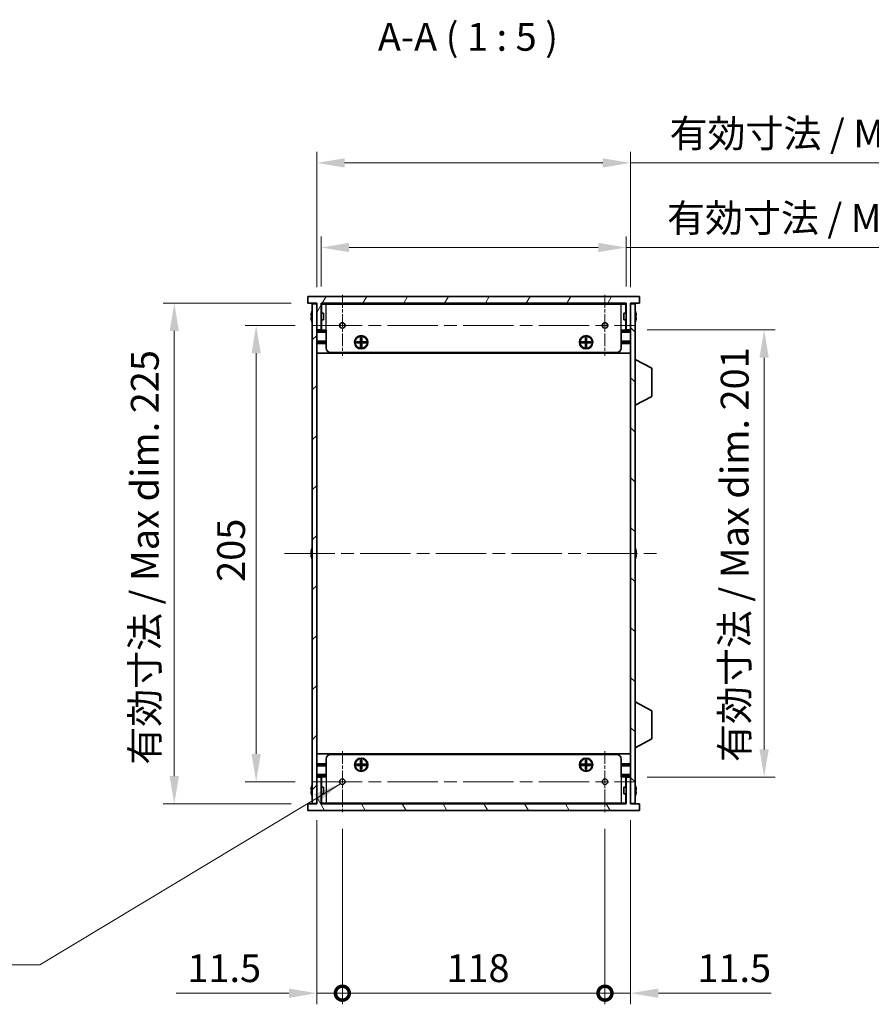
# Model space of a CAD drawing. Units: millimetres. Extents: x 0 to 9033, y 0 to 1405.
# Drawn here: x 2632 to 3014, y 631 to 1074 of the extents above; entities that cross this region are included whole.
import ezdxf

# ---------------------------------------------------------------- set-up
doc = ezdxf.new("R2010")
doc.units = ezdxf.units.MM
doc.header["$LTSCALE"] = 4
doc.linetypes.add('CHAIN', pattern=[0.3543, 0.2362, -0.0295, 0.0591, -0.0295])
doc.layers.get('Defpoints').update_dxf_attribs({"lineweight": 25})
for name, color, linetype, lineweight, true_color in [('Center Mark (ISO)', 7, 'Continuous', 18, 0x80ffff), ('Centerline (ISO)', 7, 'Continuous', 18, 0x80ffff), ('Hatch (ISO)', 1, 'Continuous', 18, 0xff0000)]:
    doc.layers.add(name, color=color, linetype=linetype, lineweight=lineweight, true_color=true_color)
for name, color, linetype, lineweight in [('Dimension (ISO)', 7, 'Continuous', 18), ('Dimension (ISO) @ 1', 7, 'Continuous', 18), ('Symbol (ISO)', 7, 'Continuous', 18), ('Symbol (ISO) @ 1', 7, 'Continuous', 18), ('Visible (ISO)', 7, 'Continuous', 35), ('Visible Narrow (ISO)', 7, 'Continuous', 25)]:
    doc.layers.add(name, color=color, linetype=linetype, lineweight=lineweight)
doc.styles.add('Note Text (TK)', font='MS PGothic.ttf')
doc.dimstyles.new('Default - Method 1b (TK)', dxfattribs={"dimscale": 4, "dimtxt": 2.5, "dimasz": 2.5, "dimexe": 1, "dimexo": 1.5, "dimgap": 1, "dimtad": 1, "dimtoh": 1, "dimrnd": 1e-08, "dimdsep": 46, "dimtxsty": 'Note Text (TK)', "dimcen": 0.09, "dimdle": 5, "dimclrd": 100, "dimclre": 100, "dimclrt": 7, "dimadec": 1, "dimazin": 1, "dimtfac": 1, "dimtmove": 0, "dimatfit": 3, "dimfxl": 0, "dimtolj": 1, "dimlwd": -1, "dimlwe": -1, "dimarcsym": 0})
doc.dimstyles.new('Default - Method 1b (TK)$7', dxfattribs={"dimscale": 4, "dimtxt": 2.5, "dimasz": 2.5, "dimexe": 1, "dimexo": 1.5, "dimgap": 1, "dimtad": 1, "dimtoh": 1, "dimrnd": 1e-08, "dimdsep": 46, "dimtxsty": 'Note Text (TK)', "dimcen": 0.09, "dimdle": 5, "dimclrd": 256, "dimclre": 100, "dimclrt": 7, "dimadec": 1, "dimazin": 1, "dimtfac": 1, "dimtmove": 0, "dimatfit": 3, "dimfxl": 0, "dimtolj": 1, "dimlwd": -1, "dimlwe": -1, "dimarcsym": 0})

# ---------------------------------------------------------------- blocks, each defined once
blk = doc.blocks.new('*D28')
at = {"layer": 'Defpoints', "color": 0, "transparency": 16777216}
for p in [(2762.82, 936.24), (2737.82, 731.24), (2762.82, 731.24)]:
    blk.add_point(p, dxfattribs=at)
at = {"layer": 'Dimension (ISO)', "color": 100, "transparency": 16777216}
for p, q in [((2755.32, 936.24), (2732.82, 936.24)), ((2737.82, 923.74), (2737.82, 743.74)), ((2755.32, 731.24), (2732.82, 731.24))]:
    blk.add_line(p, q, dxfattribs=at)
for points in [[(2735.73, 923.74), (2739.9, 923.74), (2737.82, 936.24)], [(2735.73, 743.74), (2739.9, 743.74), (2737.82, 731.24)]]:
    blk.add_solid(points, dxfattribs=at)
at = {"layer": 'Dimension (ISO)', "color": 7, "transparency": 16777216, "insert": (2726.57, 821.03), "char_height": 12.5, "attachment_point": 4, "rotation": 90, "style": 'Note Text (TK)'}
blk.add_mtext('\\A1;205', dxfattribs=at)
blk = doc.blocks.new('*D29')
at = {"layer": 'Defpoints', "color": 0, "transparency": 16777216}
for p in [(2761.05, 946.24), (2701.05, 721.24), (2761.05, 721.24)]:
    blk.add_point(p, dxfattribs=at)
at = {"layer": 'Dimension (ISO)', "color": 100, "transparency": 16777216}
for p, q in [((2753.55, 946.24), (2696.05, 946.24)), ((2701.05, 933.74), (2701.05, 733.74)), ((2753.55, 721.24), (2696.05, 721.24))]:
    blk.add_line(p, q, dxfattribs=at)
for points in [[(2698.96, 933.74), (2703.13, 933.74), (2701.05, 946.24)], [(2698.96, 733.74), (2703.13, 733.74), (2701.05, 721.24)]]:
    blk.add_solid(points, dxfattribs=at)
at = {"layer": 'Dimension (ISO)', "color": 7, "transparency": 16777216, "insert": (2687.81, 738.86), "char_height": 12.5, "attachment_point": 4, "rotation": 90, "style": 'Note Text (TK)'}
blk.add_mtext('\\A1;\\fＭＳ Ｐゴシック|b0|i0;\\H12.5000;有効寸法 / Max dim. 225', dxfattribs=at)
blk = doc.blocks.new('*D30')
at = {"layer": 'Defpoints', "color": 0, "transparency": 16777216}
for p in [(2906.05, 934.24), (2906.05, 733.24), (2966.05, 733.24)]:
    blk.add_point(p, dxfattribs=at)
at = {"layer": 'Dimension (ISO)', "color": 100, "transparency": 16777216}
for p, q in [((2913.55, 934.24), (2971.05, 934.24)), ((2966.05, 921.74), (2966.05, 745.74)), ((2913.55, 733.24), (2971.05, 733.24))]:
    blk.add_line(p, q, dxfattribs=at)
for points in [[(2963.96, 921.74), (2968.13, 921.74), (2966.05, 934.24)], [(2963.96, 745.74), (2968.13, 745.74), (2966.05, 733.24)]]:
    blk.add_solid(points, dxfattribs=at)
at = {"layer": 'Dimension (ISO)', "color": 7, "transparency": 16777216, "insert": (2952.81, 740.1), "char_height": 12.5, "attachment_point": 4, "rotation": 90, "style": 'Note Text (TK)'}
blk.add_mtext('\\A1;\\fＭＳ Ｐゴシック|b0|i0;\\H12.5000;有効寸法 / Max dim. 201', dxfattribs=at)
blk = doc.blocks.new('*D31')
at = {"layer": 'Defpoints', "color": 0, "transparency": 16777216}
for p in [(2904.05, 971.24), (2767.05, 946.24), (2904.05, 946.24)]:
    blk.add_point(p, dxfattribs=at)
at = {"layer": 'Dimension (ISO)', "color": 100, "transparency": 16777216}
for p, q in [((2767.05, 953.74), (2767.05, 976.24)), ((2904.05, 953.74), (2904.05, 976.24)), ((2779.55, 971.24), (2891.55, 971.24)), ((2904.05, 971.24), (3116.99, 971.24))]:
    blk.add_line(p, q, dxfattribs=at)
for points in [[(2779.55, 973.33), (2779.55, 969.16), (2767.05, 971.24)], [(2891.55, 973.33), (2891.55, 969.16), (2904.05, 971.24)]]:
    blk.add_solid(points, dxfattribs=at)
at = {"layer": 'Dimension (ISO)', "color": 7, "transparency": 16777216, "insert": (2922.43, 984.48), "char_height": 12.5, "attachment_point": 4, "style": 'Note Text (TK)'}
blk.add_mtext('\\A1;\\fＭＳ Ｐゴシック|b0|i0;\\H12.5000;有効寸法 / Max dim. 137', dxfattribs=at)
blk = doc.blocks.new('*D32')
at = {"layer": 'Defpoints', "color": 0, "transparency": 16777216}
for p in [(2906.05, 1009.24), (2765.05, 945.99), (2906.05, 945.99)]:
    blk.add_point(p, dxfattribs=at)
at = {"layer": 'Dimension (ISO)', "color": 100, "transparency": 16777216}
for p, q in [((2765.05, 953.49), (2765.05, 1014.24)), ((2906.05, 953.49), (2906.05, 1014.24)), ((2777.55, 1009.24), (2893.55, 1009.24)), ((2906.05, 1009.24), (3115.85, 1009.24))]:
    blk.add_line(p, q, dxfattribs=at)
for points in [[(2777.55, 1011.33), (2777.55, 1007.16), (2765.05, 1009.24)], [(2893.55, 1011.33), (2893.55, 1007.16), (2906.05, 1009.24)]]:
    blk.add_solid(points, dxfattribs=at)
at = {"layer": 'Dimension (ISO)', "color": 7, "transparency": 16777216, "insert": (2923.57, 1022.48), "char_height": 12.5, "attachment_point": 4, "style": 'Note Text (TK)'}
blk.add_mtext('\\A1;\\fＭＳ Ｐゴシック|b0|i0;\\H12.5000;有効寸法 / Max dim. 141', dxfattribs=at)
blk = doc.blocks.new('_DotSmall')
at = {"color": 0, "linetype": 'ByBlock', "const_width": 0.5}
blk.add_lwpolyline([(-0.0625, 0, 1), (0.0625, 0, 1)], format="xyb", close=True, dxfattribs=at)
blk = doc.blocks.new('*D35')
at = {"layer": 'Defpoints', "color": 0, "transparency": 16777216}
for p in [(2765.05, 721.49), (2776.55, 717.52), (2776.55, 636.24)]:
    blk.add_point(p, dxfattribs=at)
at = {"layer": 'Dimension (ISO)', "color": 100, "transparency": 16777216}
for p, q in [((2765.05, 713.99), (2765.05, 631.24)), ((2776.55, 710.02), (2776.55, 631.24)), ((2752.55, 636.24), (2701.92, 636.24)), ((2776.55, 636.24), (2765.05, 636.24)), ((2776.55, 636.24), (2801.55, 636.24))]:
    blk.add_line(p, q, dxfattribs=at)
blk.add_solid([(2752.55, 638.33), (2752.55, 634.16), (2765.05, 636.24)], dxfattribs=at)
at = {"layer": 'Dimension (ISO)', "color": 100, "transparency": 16777216, "xscale": 12.5, "yscale": 12.5, "zscale": 12.5, "rotation": 180}
blk.add_blockref('_DotSmall', (2776.55, 636.24), dxfattribs=at)
at = {"layer": 'Dimension (ISO)', "color": 7, "transparency": 16777216, "insert": (2706.92, 647.49), "char_height": 12.5, "attachment_point": 4, "style": 'Note Text (TK)'}
blk.add_mtext('\\A1;11.5', dxfattribs=at)
blk = doc.blocks.new('*D36')
at = {"layer": 'Defpoints', "color": 0, "transparency": 16777216}
for p in [(2776.55, 717.52), (2894.55, 717.52), (2894.55, 636.24)]:
    blk.add_point(p, dxfattribs=at)
at = {"layer": 'Dimension (ISO)', "color": 100, "transparency": 16777216}
for p, q in [((2776.55, 710.02), (2776.55, 631.24)), ((2894.55, 710.02), (2894.55, 631.24)), ((2776.55, 636.24), (2894.55, 636.24))]:
    blk.add_line(p, q, dxfattribs=at)
at = {"layer": 'Dimension (ISO)', "color": 100, "transparency": 16777216, "xscale": 12.5, "yscale": 12.5, "zscale": 12.5, "rotation": 180}
blk.add_blockref('_DotSmall', (2776.55, 636.24), dxfattribs=at)
at = {"layer": 'Dimension (ISO)', "color": 100, "transparency": 16777216, "xscale": 12.5, "yscale": 12.5, "zscale": 12.5}
blk.add_blockref('_DotSmall', (2894.55, 636.24), dxfattribs=at)
at = {"layer": 'Dimension (ISO)', "color": 7, "transparency": 16777216, "insert": (2823.29, 647.49), "char_height": 12.5, "attachment_point": 4, "style": 'Note Text (TK)'}
blk.add_mtext('\\A1;118', dxfattribs=at)
blk = doc.blocks.new('*D37')
at = {"layer": 'Defpoints', "color": 0, "transparency": 16777216}
for p in [(2906.05, 721.49), (2894.55, 717.52), (2906.05, 636.24)]:
    blk.add_point(p, dxfattribs=at)
at = {"layer": 'Dimension (ISO)', "color": 100, "transparency": 16777216}
for p, q in [((2906.05, 713.99), (2906.05, 631.24)), ((2894.55, 710.02), (2894.55, 631.24)), ((2894.55, 636.24), (2882.05, 636.24)), ((2894.55, 636.24), (2906.05, 636.24)), ((2918.55, 636.24), (2969.17, 636.24))]:
    blk.add_line(p, q, dxfattribs=at)
blk.add_solid([(2918.55, 638.33), (2918.55, 634.16), (2906.05, 636.24)], dxfattribs=at)
at = {"layer": 'Dimension (ISO)', "color": 100, "transparency": 16777216, "xscale": 12.5, "yscale": 12.5, "zscale": 12.5}
blk.add_blockref('_DotSmall', (2894.55, 636.24), dxfattribs=at)
at = {"layer": 'Dimension (ISO)', "color": 7, "transparency": 16777216, "insert": (2936.05, 647.49), "char_height": 12.5, "attachment_point": 4, "style": 'Note Text (TK)'}
blk.add_mtext('\\A1;11.5', dxfattribs=at)

msp = doc.modelspace()

# ---------------------------------------------------------------- hatches: boundary and pattern name
at = {"layer": 'Hatch (ISO)'}
h = msp.add_hatch(dxfattribs=at)
h.set_pattern_fill('ANSI31', color=256, scale=127, angle=14.999978, style=0)
h.set_pattern_definition([(60, (1501.5, -40), (-13.74815, 7.9375), [])])
h.paths.add_polyline_path([(2910.0461, 946.2447), (2910.0461, 949.2447), (2761.0461, 949.2447), (2761.0461, 946.2447), (2765.0461, 946.2447), (2765.0461, 945.9947), (2765.0461, 934.2447), (2767.0461, 934.2447), (2767.0461, 946.2447), (2904.0461, 946.2447), (2904.0461, 934.2447), (2906.0461, 934.2447), (2906.0461, 945.9947), (2906.0461, 946.2447)])
h = msp.add_hatch(dxfattribs=at)
h.set_pattern_fill('ANSI31', color=256, scale=127, style=0)
h.set_pattern_definition([(45, (1501.5, -40), (-11.22532, 11.22532), [])])
h.paths.add_polyline_path([(2765.0461, 945.9947), (2763.0461, 945.9947), (2763.0461, 721.4947), (2765.0461, 721.4947), (2765.0461, 733.2447), (2765.0461, 934.2447)])
h = msp.add_hatch(dxfattribs=at)
h.set_pattern_fill('ANSI31', color=256, scale=127, angle=90.00021, style=0)
h.set_pattern_definition([(135.0002, (1501.5, -40), (-11.22528, -11.22536), [])])
h.paths.add_polyline_path([(2908.0461, 945.9947), (2906.0461, 945.9947), (2906.0461, 934.2447), (2906.0461, 733.2447), (2906.0461, 721.4947), (2908.0461, 721.4947)])
h = msp.add_hatch(dxfattribs=at)
h.set_pattern_fill('ANSI31', color=256, scale=127, angle=75.000175, style=0)
h.set_pattern_definition([(120.0002, (1501.5, -40), (-13.74813, -7.93754), [])])
h.paths.add_polyline_path([(2761.0461, 721.2447), (2761.0461, 718.2447), (2910.0461, 718.2447), (2910.0461, 721.2447), (2906.0461, 721.2447), (2906.0461, 721.4947), (2906.0461, 733.2447), (2904.0461, 733.2447), (2904.0461, 721.2447), (2767.0461, 721.2447), (2767.0461, 733.2447), (2765.0461, 733.2447), (2765.0461, 721.4947), (2765.0461, 721.2447)])

# ---------------------------------------------------------------- linework, layer by layer
at = {"layer": 'Center Mark (ISO)', "linetype": 'CHAIN', "ltscale": 6.102429}
for p, q in [((2776.5461, 949.9742), (2776.5461, 922.5152)), ((2894.5461, 949.9742), (2894.5461, 922.5152)), ((2776.5461, 744.9742), (2776.5461, 717.5152)), ((2894.5461, 744.9742), (2894.5461, 717.5152))]:
    msp.add_line(p, q, dxfattribs=at)
at = {"layer": 'Centerline (ISO)', "linetype": 'CHAIN', "ltscale": 23.990969}
for p, q in [((2762.8166, 936.2447), (2908.2756, 936.2447)), ((2750.5461, 833.7447), (2920.5461, 833.7447)), ((2762.8166, 731.2447), (2908.2756, 731.2447))]:
    msp.add_line(p, q, dxfattribs=at)
at = {"layer": 'Visible (ISO)'}
for p, q in [((2910.0461, 949.2447), (2761.0461, 949.2447)), ((2761.0461, 949.2447), (2761.0461, 946.2447)), ((2910.0461, 946.2447), (2910.0461, 949.2447)), ((2761.0461, 946.2447), (2765.0461, 946.2447)), ((2765.0461, 945.9947), (2763.0461, 945.9947)), ((2763.0461, 945.9947), (2763.0461, 721.4947)), ((2765.0461, 946.2447), (2765.0461, 934.2447)), ((2765.0461, 721.4947), (2765.0461, 945.9947)), ((2767.0461, 934.2447), (2767.0461, 946.2447)), ((2767.0461, 946.2447), (2904.0461, 946.2447)), ((2904.0461, 946.0447), (2767.0461, 946.0447)), ((2767.1461, 941.7447), (2767.1461, 945.8447)), ((2769.2461, 945.8447), (2767.1461, 945.8447)), ((2769.2461, 945.8447), (2901.8461, 945.8447)), ((2903.9461, 945.8447), (2901.8461, 945.8447)), ((2903.9461, 941.7447), (2903.9461, 945.8447)), ((2904.0461, 946.2447), (2904.0461, 934.2447)), ((2906.0461, 934.2447), (2906.0461, 946.2447)), ((2906.0461, 946.2447), (2910.0461, 946.2447)), ((2908.0461, 945.9947), (2906.0461, 945.9947)), ((2906.0461, 945.9947), (2906.0461, 721.4947)), ((2908.0461, 721.4947), (2908.0461, 945.9947)), ((2762.6808, 940.6197), (2762.5575, 940.6197)), ((2762.5575, 939.8697), (2762.6808, 939.8697)), ((2762.6808, 941.8447), (2762.671, 941.8447)), ((2762.671, 938.6447), (2762.6808, 938.6447)), ((2768.0461, 941.7447), (2767.0461, 941.7447)), ((2768.0461, 938.7447), (2767.0461, 938.7447)), ((2767.1461, 934.0447), (2767.1461, 938.7447)), ((2768.0461, 941.7447), (2768.0461, 938.7447)), ((2903.0461, 938.7447), (2903.0461, 941.7447)), ((2903.0461, 941.7447), (2904.0461, 941.7447)), ((2903.0461, 938.7447), (2904.0461, 938.7447)), ((2903.9461, 934.0447), (2903.9461, 938.7447)), ((2908.4211, 941.8447), (2908.4113, 941.8447)), ((2908.5346, 940.6197), (2908.4113, 940.6197)), ((2908.4113, 939.8697), (2908.5346, 939.8697)), ((2908.4113, 938.6447), (2908.4211, 938.6447)), ((2765.0461, 934.2447), (2767.0461, 934.2447)), ((2769.2461, 933.5447), (2765.0461, 933.5447)), ((2769.2461, 934.0447), (2767.1461, 934.0447)), ((2769.2461, 926.0447), (2769.2461, 934.0447)), ((2903.9461, 934.0447), (2901.8461, 934.0447)), ((2901.8461, 926.0447), (2901.8461, 934.0447)), ((2906.0461, 933.5447), (2901.8461, 933.5447)), ((2904.0461, 934.2447), (2906.0461, 934.2447)), ((2769.2461, 929.1447), (2765.0461, 929.1447)), ((2784.7794, 930.7781), (2785.3127, 930.7781)), ((2784.7794, 928.9114), (2784.7794, 930.7781)), ((2785.3127, 930.1306), (2784.7794, 930.1306)), ((2784.7794, 929.0072), (2785.3127, 929.0072)), ((2785.3127, 930.7781), (2785.3127, 928.9114)), ((2885.7794, 930.7781), (2886.3127, 930.7781)), ((2885.7794, 928.9114), (2885.7794, 930.7781)), ((2886.3127, 930.1306), (2885.7794, 930.1306)), ((2885.7794, 929.0072), (2886.3127, 929.0072)), ((2886.3127, 930.7781), (2886.3127, 928.9114)), ((2906.0461, 929.1447), (2901.8461, 929.1447)), ((2769.2461, 928.6447), (2765.0461, 928.6447)), ((2769.2461, 928.1447), (2765.0461, 928.1447)), ((2782.9127, 928.3781), (2782.9127, 928.9114)), ((2782.9127, 928.9114), (2784.7794, 928.9114)), ((2784.7794, 928.3781), (2782.9127, 928.3781)), ((2783.5602, 928.9114), (2783.5602, 928.3781)), ((2784.6836, 928.3781), (2784.6836, 928.9114)), ((2784.7794, 926.5114), (2784.7794, 928.3781)), ((2785.3127, 928.2822), (2784.7794, 928.2822)), ((2784.7794, 927.1589), (2785.3127, 927.1589)), ((2785.3127, 926.5114), (2784.7794, 926.5114)), ((2785.3127, 928.9114), (2787.1794, 928.9114)), ((2785.3127, 928.3781), (2785.3127, 926.5114)), ((2787.1794, 928.3781), (2785.3127, 928.3781)), ((2785.4086, 928.9114), (2785.4086, 928.3781)), ((2786.5319, 928.3781), (2786.5319, 928.9114)), ((2787.1794, 928.9114), (2787.1794, 928.3781)), ((2883.9127, 928.3781), (2883.9127, 928.9114)), ((2883.9127, 928.9114), (2885.7794, 928.9114)), ((2885.7794, 928.3781), (2883.9127, 928.3781)), ((2884.5602, 928.9114), (2884.5602, 928.3781)), ((2885.6836, 928.3781), (2885.6836, 928.9114)), ((2885.7794, 926.5114), (2885.7794, 928.3781)), ((2886.3127, 928.2822), (2885.7794, 928.2822)), ((2885.7794, 927.1589), (2886.3127, 927.1589)), ((2886.3127, 926.5114), (2885.7794, 926.5114)), ((2886.3127, 928.9114), (2888.1794, 928.9114)), ((2886.3127, 928.3781), (2886.3127, 926.5114)), ((2888.1794, 928.3781), (2886.3127, 928.3781)), ((2886.4086, 928.9114), (2886.4086, 928.3781)), ((2887.5319, 928.3781), (2887.5319, 928.9114)), ((2888.1794, 928.9114), (2888.1794, 928.3781)), ((2906.0461, 928.6447), (2901.8461, 928.6447)), ((2906.0461, 928.1447), (2901.8461, 928.1447)), ((2906.0461, 923.7447), (2765.0461, 923.7447)), ((2899.8461, 924.0447), (2771.2461, 924.0447)), ((2908.1461, 920.9947), (2908.0461, 920.9947)), ((2908.1461, 900.3947), (2908.1461, 920.9947)), ((2908.1461, 920.9947), (2915.6461, 917.0488)), ((2915.6461, 904.3407), (2915.6461, 917.0488)), ((2908.1461, 900.3947), (2915.6461, 904.3407)), ((2908.1461, 900.3947), (2908.0461, 900.3947)), ((2762.6808, 834.1197), (2762.5575, 834.1197)), ((2762.5575, 833.3697), (2762.6808, 833.3697)), ((2762.6808, 835.3447), (2762.671, 835.3447)), ((2762.671, 832.1447), (2762.6808, 832.1447)), ((2908.4211, 835.3447), (2908.4113, 835.3447)), ((2908.5346, 834.1197), (2908.4113, 834.1197)), ((2908.4113, 833.3697), (2908.5346, 833.3697)), ((2908.4113, 832.1447), (2908.4211, 832.1447)), ((2908.1461, 767.0947), (2908.0461, 767.0947)), ((2908.1461, 746.4947), (2908.1461, 767.0947)), ((2908.1461, 767.0947), (2915.6461, 763.1488)), ((2915.6461, 750.4407), (2915.6461, 763.1488)), ((2908.1461, 746.4947), (2915.6461, 750.4407)), ((2906.0461, 743.7447), (2765.0461, 743.7447)), ((2771.2461, 743.4447), (2899.8461, 743.4447)), ((2908.1461, 746.4947), (2908.0461, 746.4947)), ((2769.2461, 739.3447), (2765.0461, 739.3447)), ((2769.2461, 738.8447), (2765.0461, 738.8447)), ((2769.2461, 741.4447), (2769.2461, 733.4447)), ((2782.9127, 738.5781), (2782.9127, 739.1114)), ((2782.9127, 739.1114), (2784.7794, 739.1114)), ((2783.5602, 739.1114), (2783.5602, 738.5781)), ((2784.6836, 738.5781), (2784.6836, 739.1114)), ((2784.7794, 740.9781), (2785.3127, 740.9781)), ((2784.7794, 739.1114), (2784.7794, 740.9781)), ((2785.3127, 740.3306), (2784.7794, 740.3306)), ((2784.7794, 739.2072), (2785.3127, 739.2072)), ((2785.3127, 740.9781), (2785.3127, 739.1114)), ((2785.3127, 739.1114), (2787.1794, 739.1114)), ((2785.4086, 739.1114), (2785.4086, 738.5781)), ((2786.5319, 738.5781), (2786.5319, 739.1114)), ((2787.1794, 739.1114), (2787.1794, 738.5781)), ((2883.9127, 738.5781), (2883.9127, 739.1114)), ((2883.9127, 739.1114), (2885.7794, 739.1114)), ((2884.5602, 739.1114), (2884.5602, 738.5781)), ((2885.6836, 738.5781), (2885.6836, 739.1114)), ((2885.7794, 740.9781), (2886.3127, 740.9781)), ((2885.7794, 739.1114), (2885.7794, 740.9781)), ((2886.3127, 740.3306), (2885.7794, 740.3306)), ((2885.7794, 739.2072), (2886.3127, 739.2072)), ((2886.3127, 740.9781), (2886.3127, 739.1114)), ((2886.3127, 739.1114), (2888.1794, 739.1114)), ((2886.4086, 739.1114), (2886.4086, 738.5781)), ((2887.5319, 738.5781), (2887.5319, 739.1114)), ((2888.1794, 739.1114), (2888.1794, 738.5781)), ((2901.8461, 741.4447), (2901.8461, 733.4447)), ((2906.0461, 739.3447), (2901.8461, 739.3447)), ((2906.0461, 738.8447), (2901.8461, 738.8447)), ((2769.2461, 738.3447), (2765.0461, 738.3447)), ((2784.7794, 738.5781), (2782.9127, 738.5781)), ((2784.7794, 736.7114), (2784.7794, 738.5781)), ((2785.3127, 738.4822), (2784.7794, 738.4822)), ((2784.7794, 737.3589), (2785.3127, 737.3589)), ((2785.3127, 736.7114), (2784.7794, 736.7114)), ((2785.3127, 738.5781), (2785.3127, 736.7114)), ((2787.1794, 738.5781), (2785.3127, 738.5781)), ((2885.7794, 738.5781), (2883.9127, 738.5781)), ((2885.7794, 736.7114), (2885.7794, 738.5781)), ((2886.3127, 738.4822), (2885.7794, 738.4822)), ((2885.7794, 737.3589), (2886.3127, 737.3589)), ((2886.3127, 736.7114), (2885.7794, 736.7114)), ((2886.3127, 738.5781), (2886.3127, 736.7114)), ((2888.1794, 738.5781), (2886.3127, 738.5781)), ((2906.0461, 738.3447), (2901.8461, 738.3447)), ((2769.2461, 733.9447), (2765.0461, 733.9447)), ((2767.0461, 733.2447), (2765.0461, 733.2447)), ((2765.0461, 733.2447), (2765.0461, 721.2447)), ((2767.0461, 721.2447), (2767.0461, 733.2447)), ((2767.1461, 733.4447), (2767.1461, 728.7447)), ((2767.1461, 733.4447), (2769.2461, 733.4447)), ((2906.0461, 733.9447), (2901.8461, 733.9447)), ((2901.8461, 733.4447), (2903.9461, 733.4447)), ((2903.9461, 733.4447), (2903.9461, 728.7447)), ((2906.0461, 733.2447), (2904.0461, 733.2447)), ((2904.0461, 733.2447), (2904.0461, 721.2447)), ((2906.0461, 721.2447), (2906.0461, 733.2447)), ((2762.6808, 727.6197), (2762.5575, 727.6197)), ((2762.5575, 726.8697), (2762.6808, 726.8697)), ((2762.6808, 728.8447), (2762.671, 728.8447)), ((2762.671, 725.6447), (2762.6808, 725.6447)), ((2768.0461, 728.7447), (2767.0461, 728.7447)), ((2768.0461, 725.7447), (2767.0461, 725.7447)), ((2767.1461, 725.7447), (2767.1461, 721.6447)), ((2768.0461, 728.7447), (2768.0461, 725.7447)), ((2903.0461, 725.7447), (2903.0461, 728.7447)), ((2903.0461, 728.7447), (2904.0461, 728.7447)), ((2903.0461, 725.7447), (2904.0461, 725.7447)), ((2903.9461, 725.7447), (2903.9461, 721.6447)), ((2908.4211, 728.8447), (2908.4113, 728.8447)), ((2908.5346, 727.6197), (2908.4113, 727.6197)), ((2908.4113, 726.8697), (2908.5346, 726.8697)), ((2908.4113, 725.6447), (2908.4211, 725.6447)), ((2761.0461, 721.2447), (2761.0461, 718.2447)), ((2765.0461, 721.2447), (2761.0461, 721.2447)), ((2763.0461, 721.4947), (2765.0461, 721.4947)), ((2904.0461, 721.4447), (2767.0461, 721.4447)), ((2904.0461, 721.2447), (2767.0461, 721.2447)), ((2767.1461, 721.6447), (2769.2461, 721.6447)), ((2901.8461, 721.6447), (2769.2461, 721.6447)), ((2901.8461, 721.6447), (2903.9461, 721.6447)), ((2906.0461, 721.4947), (2908.0461, 721.4947)), ((2910.0461, 721.2447), (2906.0461, 721.2447)), ((2910.0461, 718.2447), (2910.0461, 721.2447)), ((2761.0461, 718.2447), (2910.0461, 718.2447))]:
    msp.add_line(p, q, dxfattribs=at)
for centre, radius in [((2776.5461, 936.2447), 1.2295), ((2894.5461, 936.2447), 1.2295), ((2785.0461, 928.6447), 3), ((2785.0461, 928.6447), 2.75), ((2886.0461, 928.6447), 3), ((2886.0461, 928.6447), 2.75), ((2785.0461, 738.8447), 3), ((2785.0461, 738.8447), 2.75), ((2886.0461, 738.8447), 3), ((2886.0461, 738.8447), 2.75), ((2776.5461, 731.2447), 1.2295), ((2894.5461, 731.2447), 1.2295)]:
    msp.add_circle(centre, radius, dxfattribs=at)
for centre, radius, start, end in [((2769.8983, 940.2447), 7.4023, 157.773919, 167.517006), ((2901.1938, 940.2447), 7.4023, 12.482994, 22.226081), ((2769.8983, 940.2447), 7.3928, 167.500697, 173.2026), ((2769.8983, 940.2447), 7.3928, 186.7974, 192.499303), ((2769.8983, 940.2447), 7.2273, 177.025775, 182.974225), ((2769.8983, 940.2447), 7.4023, 192.482994, 202.226081), ((2901.1938, 940.2447), 7.4023, 337.773919, 347.517006), ((2901.1938, 940.2447), 7.3928, 6.7974, 12.499303), ((2901.1938, 940.2447), 7.2273, 357.025775, 2.974225), ((2901.1938, 940.2447), 7.3928, 347.500697, 353.2026), ((2771.2461, 926.0447), 2, 180, 270), ((2899.8461, 926.0447), 2, 270, 0), ((2769.8983, 833.7447), 7.4023, 157.773919, 167.517006), ((2901.1938, 833.7447), 7.4023, 12.482994, 22.226081), ((2769.8983, 833.7447), 7.3928, 167.500697, 173.2026), ((2769.8983, 833.7447), 7.3928, 186.7974, 192.499303), ((2769.8983, 833.7447), 7.2273, 177.025775, 182.974225), ((2769.8983, 833.7447), 7.4023, 192.482994, 202.226081), ((2901.1938, 833.7447), 7.4023, 337.773919, 347.517006), ((2901.1938, 833.7447), 7.3928, 6.7974, 12.499303), ((2901.1938, 833.7447), 7.2273, 357.025775, 2.974225), ((2901.1938, 833.7447), 7.3928, 347.500697, 353.2026), ((2771.2461, 741.4447), 2, 90, 180), ((2899.8461, 741.4447), 2, 0, 90), ((2769.8983, 727.2447), 7.4023, 157.773919, 167.517006), ((2901.1938, 727.2447), 7.4023, 12.482994, 22.226081), ((2769.8983, 727.2447), 7.3928, 167.500697, 173.2026), ((2769.8983, 727.2447), 7.3928, 186.7974, 192.499303), ((2769.8983, 727.2447), 7.2273, 177.025775, 182.974225), ((2769.8983, 727.2447), 7.4023, 192.482994, 202.226081), ((2901.1938, 727.2447), 7.4023, 337.773919, 347.517006), ((2901.1938, 727.2447), 7.3928, 6.7974, 12.499303), ((2901.1938, 727.2447), 7.2273, 357.025775, 2.974225), ((2901.1938, 727.2447), 7.3928, 347.500697, 353.2026)]:
    msp.add_arc(centre, radius, start, end, dxfattribs=at)
for points in [[(2762.5575, 941.1197), (2762.5501, 941.0572), (2762.5436, 940.9903), (2762.535, 940.8671), (2762.5329, 940.8107), (2762.5329, 940.7217), (2762.535, 940.6832), (2762.5436, 940.6322), (2762.5501, 940.6197), (2762.5575, 940.6197)], [(2762.5575, 939.8697), (2762.5501, 939.8697), (2762.5436, 939.8573), (2762.535, 939.8063), (2762.5329, 939.7678), (2762.5329, 939.6788), (2762.535, 939.6224), (2762.5436, 939.4992), (2762.5501, 939.4323), (2762.5575, 939.3697)], [(2908.5346, 940.6197), (2908.542, 940.6197), (2908.5485, 940.6322), (2908.5571, 940.6832), (2908.5592, 940.7217), (2908.5592, 940.8107), (2908.5571, 940.8671), (2908.5485, 940.9903), (2908.542, 941.0572), (2908.5346, 941.1197)], [(2908.5346, 939.3697), (2908.542, 939.4323), (2908.5485, 939.4992), (2908.5571, 939.6224), (2908.5592, 939.6788), (2908.5592, 939.7678), (2908.5571, 939.8063), (2908.5485, 939.8573), (2908.542, 939.8697), (2908.5346, 939.8697)], [(2762.5575, 834.6197), (2762.5501, 834.5572), (2762.5436, 834.4903), (2762.535, 834.3671), (2762.5329, 834.3107), (2762.5329, 834.2217), (2762.535, 834.1832), (2762.5436, 834.1322), (2762.5501, 834.1197), (2762.5575, 834.1197)], [(2762.5575, 833.3697), (2762.5501, 833.3697), (2762.5436, 833.3573), (2762.535, 833.3063), (2762.5329, 833.2678), (2762.5329, 833.1788), (2762.535, 833.1224), (2762.5436, 832.9992), (2762.5501, 832.9323), (2762.5575, 832.8697)], [(2908.5346, 834.1197), (2908.542, 834.1197), (2908.5485, 834.1322), (2908.5571, 834.1832), (2908.5592, 834.2217), (2908.5592, 834.3107), (2908.5571, 834.3671), (2908.5485, 834.4903), (2908.542, 834.5572), (2908.5346, 834.6197)], [(2908.5346, 832.8697), (2908.542, 832.9323), (2908.5485, 832.9992), (2908.5571, 833.1224), (2908.5592, 833.1788), (2908.5592, 833.2678), (2908.5571, 833.3063), (2908.5485, 833.3573), (2908.542, 833.3697), (2908.5346, 833.3697)], [(2762.5575, 728.1197), (2762.5501, 728.0572), (2762.5436, 727.9903), (2762.535, 727.8671), (2762.5329, 727.8107), (2762.5329, 727.7217), (2762.535, 727.6832), (2762.5436, 727.6322), (2762.5501, 727.6197), (2762.5575, 727.6197)], [(2762.5575, 726.8697), (2762.5501, 726.8697), (2762.5436, 726.8573), (2762.535, 726.8063), (2762.5329, 726.7678), (2762.5329, 726.6788), (2762.535, 726.6224), (2762.5436, 726.4992), (2762.5501, 726.4323), (2762.5575, 726.3697)], [(2908.5346, 727.6197), (2908.542, 727.6197), (2908.5485, 727.6322), (2908.5571, 727.6832), (2908.5592, 727.7217), (2908.5592, 727.8107), (2908.5571, 727.8671), (2908.5485, 727.9903), (2908.542, 728.0572), (2908.5346, 728.1197)], [(2908.5346, 726.3697), (2908.542, 726.4323), (2908.5485, 726.4992), (2908.5571, 726.6224), (2908.5592, 726.6788), (2908.5592, 726.7678), (2908.5571, 726.8063), (2908.5485, 726.8573), (2908.542, 726.8697), (2908.5346, 726.8697)]]:
    msp.add_open_spline(points, degree=3, knots=[0.076192776, 0.076192776, 0.076192776, 0.076192776, 0.0950828432, 0.0950828432, 0.1139729103, 0.1139729103, 0.1328629774, 0.1328629774, 0.1517530446, 0.1517530446, 0.1517530446, 0.1517530446], dxfattribs=at)
at = {"layer": 'Visible Narrow (ISO)'}
for p, q in [((2767.1461, 945.5447), (2767.0461, 945.5447)), ((2769.2461, 934.0447), (2769.2461, 945.8447)), ((2901.8461, 934.0447), (2901.8461, 945.8447)), ((2904.0461, 945.5447), (2903.9461, 945.5447)), ((2769.2461, 933.0447), (2765.0461, 933.0447)), ((2906.0461, 933.0447), (2901.8461, 933.0447)), ((2769.2461, 734.4447), (2765.0461, 734.4447)), ((2906.0461, 734.4447), (2901.8461, 734.4447)), ((2769.2461, 733.4447), (2769.2461, 721.6447)), ((2901.8461, 733.4447), (2901.8461, 721.6447)), ((2767.1461, 721.9447), (2767.0461, 721.9447)), ((2904.0461, 721.9447), (2903.9461, 721.9447))]:
    msp.add_line(p, q, dxfattribs=at)

# ---------------------------------------------------------------- texts
at = {"layer": 'Symbol (ISO)', "color": 7, "insert": (2792.4963, 1055.7318), "char_height": 12.5, "attachment_point": 7, "style": 'Note Text (TK)'}
msp.add_mtext('A-A ( 1 : 5 )', dxfattribs=at)

# ---------------------------------------------------------------- dimensions: what is measured, and where the dimension line sits
at = {"layer": 'Dimension (ISO) @ 1', "color": 100, "true_color": 0x00ff3f}
for base, p1, p2, picture, middle in [((2906.0461, 1009.2447), (2765.0461, 945.9947), (2906.0461, 945.9947), '*D32', (3017.2104, 1009.2447)), ((2904.0461, 971.2447), (2767.0461, 946.2447), (2904.0461, 946.2447), '*D31', (3017.2104, 971.2447))]:
    dim = msp.add_linear_dim(base=base, p1=p1, p2=p2, text='\\fＭＳ Ｐゴシック|b0|i0;\\H12.5000;有効寸法 / Max dim. <>', dimstyle='Default - Method 1b (TK)', override={"dimscale": 1, "dimtxt": 12.5, "dimasz": 12.5, "dimexe": 5, "dimexo": 7.5, "dimgap": 5, "dimtoh": 0, "dimdec": 2, "dimcen": 0.45, "dimtol": 0, "dimlim": 0, "dimtp": 0, "dimtm": 0, "dimtdec": 2, "dimtix": 0, "dimtofl": 0, "dimtmove": 0, "dimatfit": 2}, dxfattribs=at)
    dim.commit()
    dim.dimension.update_dxf_attribs({"geometry": picture, "text_midpoint": middle, "dimtype": 128})
for base, p1, p2, picture, middle in [((2701.0461, 721.2447), (2761.0461, 946.2447), (2761.0461, 721.2447), '*D29', (2701.0461, 833.7447)), ((2966.0461, 733.2447), (2906.0461, 934.2447), (2906.0461, 733.2447), '*D30', (2966.0461, 833.7447))]:
    dim = msp.add_linear_dim(base=base, p1=p1, p2=p2, angle=270, text='\\fＭＳ Ｐゴシック|b0|i0;\\H12.5000;有効寸法 / Max dim. <>', dimstyle='Default - Method 1b (TK)', override={"dimscale": 1, "dimtxt": 12.5, "dimasz": 12.5, "dimexe": 5, "dimexo": 7.5, "dimgap": 5, "dimtoh": 0, "dimdec": 2, "dimcen": 0.45, "dimtol": 0, "dimlim": 0, "dimtp": 0, "dimtm": 0, "dimtdec": 2, "dimtix": 0, "dimtofl": 0, "dimtmove": 0, "dimatfit": 1}, dxfattribs=at)
    dim.commit()
    dim.dimension.update_dxf_attribs({"geometry": picture, "text_midpoint": middle, "dimtype": 128})
for base, p1, p2, angle, override, picture, middle in [((2737.8166, 731.2447), (2762.8166, 936.2447), (2762.8166, 731.2447), 270, {"dimscale": 1, "dimtxt": 12.5, "dimasz": 12.5, "dimexe": 5, "dimexo": 7.5, "dimgap": 5, "dimtoh": 0, "dimdec": 2, "dimcen": 0.45, "dimtol": 0, "dimlim": 0, "dimtp": 0, "dimtm": 0, "dimtdec": 2, "dimtix": 0, "dimtofl": 0, "dimtmove": 0, "dimatfit": 1}, '*D28', (2737.8166, 833.7447)), ((2776.5461, 636.2447), (2765.0461, 721.4947), (2776.5461, 717.5152), 180, {"dimscale": 1, "dimtxt": 12.5, "dimasz": 12.5, "dimexe": 5, "dimexo": 7.5, "dimgap": 5, "dimtoh": 0, "dimdec": 2, "dimblk2": 'DotSmall', "dimsah": 1, "dimcen": 0.45, "dimdle": 0, "dimtol": 0, "dimlim": 0, "dimtp": 0, "dimtm": 0, "dimtdec": 2, "dimtix": 0, "dimtofl": 1, "dimtmove": 0, "dimatfit": 1}, '*D35', (2720.9836, 636.2447)), ((2906.0461, 636.2447), (2894.5461, 717.5152), (2906.0461, 721.4947), 180, {"dimscale": 1, "dimtxt": 12.5, "dimasz": 12.5, "dimexe": 5, "dimexo": 7.5, "dimgap": 5, "dimtoh": 0, "dimdec": 2, "dimblk1": 'DotSmall', "dimsah": 1, "dimcen": 0.45, "dimdle": 0, "dimtol": 0, "dimlim": 0, "dimtp": 0, "dimtm": 0, "dimtdec": 2, "dimtix": 0, "dimtofl": 1, "dimtmove": 0, "dimatfit": 1}, '*D37', (2950.1086, 636.2447)), ((2894.5461, 636.2447), (2776.5461, 717.5152), (2894.5461, 717.5152), 180, {"dimscale": 1, "dimtxt": 12.5, "dimasz": 12.5, "dimexe": 5, "dimexo": 7.5, "dimgap": 5, "dimtoh": 0, "dimdec": 2, "dimblk1": 'DotSmall', "dimblk2": 'DotSmall', "dimsah": 1, "dimcen": 0.45, "dimdle": 0, "dimtol": 0, "dimlim": 0, "dimtp": 0, "dimtm": 0, "dimtdec": 2, "dimtix": 0, "dimtofl": 0, "dimtmove": 0, "dimatfit": 1}, '*D36', (2835.5461, 636.2447))]:
    dim = msp.add_linear_dim(base=base, p1=p1, p2=p2, angle=angle, dimstyle='Default - Method 1b (TK)', override=override, dxfattribs=at)
    dim.commit()
    dim.dimension.update_dxf_attribs({"geometry": picture, "text_midpoint": middle, "dimtype": 128})

# ---------------------------------------------------------------- leaders
at = {"layer": 'Symbol (ISO) @ 1', "color": 100, "true_color": 0x00ff40, "annotation_type": 0, "has_hookline": 1, "hookline_direction": 1, "text_width": 232.8125}
msp.add_leader([(2775.6918, 730.3605), (2640.6816, 649.0416), (2628.1816, 649.0416)], dimstyle='Default - Method 1b (TK)$7', override={"dimscale": 1, "dimtxt": 12.5, "dimasz": 12.5, "dimgap": 0, "dimtad": 1}, dxfattribs=at)

doc.saveas('drawing.dxf')
